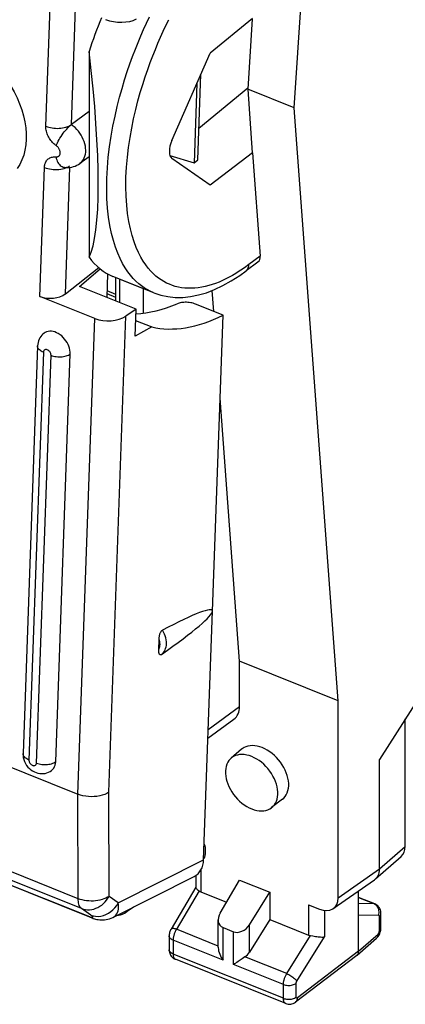
# Model space of a CAD drawing. Units: millimetres. Extents: x -18.4 to 18.3, y -28.5 to 28.5.
# Drawn here: x -4.6 to 3.8, y -28.5 to -7.1 of the extents above; entities that cross this region are included whole.
import ezdxf

# ---------------------------------------------------------------- set-up
doc = ezdxf.new("R2010")
doc.units = ezdxf.units.MM
doc.header["$LTSCALE"] = 16.335
doc.layers.get('0').update_dxf_attribs({"linetype": 'CONTINUOUS'})
for name, color, linetype in [('ASSI', 7, 'CONTINUOUS'), ('DRAFT', 7, 'CONTINUOUS'), ('RACCORDO', 7, 'CONTINUOUS'), ('SMUSSO', 7, 'CONTINUOUS')]:
    doc.layers.add(name, color=color, linetype=linetype)

msp = doc.modelspace()

# ---------------------------------------------------------------- linework, layer by layer
at = {"color": 7, "linetype": 'CONTINUOUS'}
for p, q in [((1.394, -9.019), (2.346, 5.317)), ((-3.056, -7.792), (-3.056, -12.253)), ((2.346, -21.879), (1.394, -9.019)), ((-4.172, -14.18), (-4.487, -23.027)), ((-3.778, -23.203), (-3.463, -14.355)), ((2.346, -26.156), (2.346, -21.879)), ((-7.546, -24.763), (-3.013, -26.583)), ((-2.964, -26.601), (-2.939, -26.609)), ((-2.537, -26.581), (-2.536, -26.581))]:
    msp.add_line(p, q, dxfattribs=at)
at = {"color": 253, "linetype": 'CONTINUOUS'}
for p, q in [((-4.044, -14.318), (-4.359, -23.166)), ((-4.196, -23.232), (-3.88, -14.384)), ((-3.291, -26.175), (-18.071, -20.239)), ((-3.217, -26.39), (-17.997, -20.454)), ((-3.291, -26.175), (-3.297, -23.909)), ((-2.621, -26.124), (-2.627, -23.867)), ((-2.424, -26.266), (-0.572, -25.332)), ((-2.424, -26.266), (-2.621, -26.124)), ((-3.02, -26.532), (-3.217, -26.39)), ((-3.009, -26.541), (-3.02, -26.532))]:
    msp.add_line(p, q, dxfattribs=at)
at = {"color": 7, "linetype": 'CONTINUOUS'}
for points in [[(-3.463, -14.355), (-3.464, -14.314), (-3.469, -14.273), (-3.478, -14.232), (-3.492, -14.19), (-3.51, -14.148), (-3.532, -14.108), (-3.557, -14.069), (-3.585, -14.032), (-3.616, -13.997), (-3.649, -13.966), (-3.685, -13.938), (-3.722, -13.914), (-3.759, -13.895), (-3.798, -13.879), (-3.835, -13.869), (-3.873, -13.863), (-3.909, -13.862), (-3.944, -13.866), (-3.976, -13.875), (-4.007, -13.888), (-4.029, -13.903)], [(-4.029, -13.903), (-4.056, -13.924), (-4.08, -13.949), (-4.102, -13.976), (-4.122, -14.006), (-4.138, -14.037), (-4.152, -14.071), (-4.162, -14.106), (-4.169, -14.143), (-4.172, -14.18)], [(-4.487, -23.027), (-4.486, -23.07), (-4.481, -23.114), (-4.471, -23.156), (-4.455, -23.2), (-4.434, -23.242), (-4.41, -23.282), (-4.382, -23.318), (-4.35, -23.351), (-4.315, -23.38), (-4.28, -23.404), (-4.242, -23.424), (-4.204, -23.44), (-4.165, -23.451), (-4.126, -23.458), (-4.086, -23.461), (-4.047, -23.46), (-4.009, -23.455), (-3.971, -23.445), (-3.934, -23.431), (-3.899, -23.413), (-3.867, -23.392)], [(-3.867, -23.392), (-3.862, -23.388), (-3.839, -23.366), (-3.818, -23.34), (-3.802, -23.31), (-3.79, -23.277), (-3.782, -23.242), (-3.778, -23.203)], [(-3.013, -26.583), (-2.989, -26.592), (-2.964, -26.601)], [(-2.939, -26.609), (-2.913, -26.616), (-2.885, -26.623), (-2.856, -26.628), (-2.825, -26.632), (-2.793, -26.635), (-2.759, -26.635), (-2.723, -26.634), (-2.687, -26.629), (-2.65, -26.622), (-2.612, -26.612), (-2.575, -26.598), (-2.537, -26.581)]]:
    msp.add_lwpolyline(points, dxfattribs=at)
at = {"color": 253, "linetype": 'CONTINUOUS'}
for points in [[(-4.044, -14.318), (-4.069, -14.307), (-4.092, -14.295), (-4.112, -14.282), (-4.129, -14.267), (-4.144, -14.252), (-4.156, -14.236), (-4.164, -14.22), (-4.17, -14.203), (-4.172, -14.186), (-4.172, -14.18)], [(-3.88, -14.384), (-3.881, -14.371), (-3.883, -14.358), (-3.887, -14.345), (-3.893, -14.332), (-3.9, -14.318), (-3.909, -14.306), (-3.919, -14.295), (-3.93, -14.285), (-3.941, -14.277), (-3.953, -14.27), (-3.965, -14.265), (-3.978, -14.262), (-3.989, -14.261), (-4.001, -14.262), (-4.011, -14.265), (-4.02, -14.27), (-4.028, -14.277), (-4.035, -14.285), (-4.04, -14.295), (-4.043, -14.306), (-4.044, -14.318)], [(-3.88, -14.384), (-3.854, -14.394), (-3.825, -14.402), (-3.796, -14.408), (-3.766, -14.413), (-3.734, -14.416), (-3.703, -14.418), (-3.672, -14.417), (-3.641, -14.415), (-3.611, -14.411), (-3.582, -14.406), (-3.554, -14.399), (-3.528, -14.39), (-3.504, -14.379), (-3.482, -14.368), (-3.463, -14.355)], [(-4.359, -23.166), (-4.384, -23.155), (-4.407, -23.143), (-4.427, -23.129), (-4.444, -23.115), (-4.459, -23.099), (-4.471, -23.084), (-4.48, -23.067), (-4.485, -23.05), (-4.487, -23.033), (-4.487, -23.027)], [(-4.359, -23.166), (-4.359, -23.179), (-4.357, -23.192), (-4.353, -23.205), (-4.347, -23.219), (-4.34, -23.232), (-4.331, -23.244), (-4.321, -23.255), (-4.31, -23.265), (-4.299, -23.274), (-4.287, -23.28), (-4.274, -23.285), (-4.262, -23.288), (-4.25, -23.289), (-4.239, -23.288), (-4.229, -23.285), (-4.219, -23.28), (-4.211, -23.273), (-4.205, -23.265), (-4.2, -23.255), (-4.197, -23.244), (-4.196, -23.232)], [(-4.196, -23.232), (-4.169, -23.241), (-4.141, -23.249), (-4.111, -23.256), (-4.081, -23.261), (-4.05, -23.264), (-4.018, -23.265), (-3.987, -23.265), (-3.956, -23.263), (-3.926, -23.259), (-3.897, -23.253), (-3.869, -23.246), (-3.843, -23.237), (-3.819, -23.227), (-3.797, -23.215), (-3.778, -23.203)], [(-2.621, -26.124), (-2.655, -26.144), (-2.692, -26.163), (-2.732, -26.18), (-2.774, -26.194), (-2.819, -26.206), (-2.866, -26.215), (-2.914, -26.221), (-2.963, -26.225), (-3.013, -26.226), (-3.062, -26.224), (-3.111, -26.22), (-3.158, -26.213), (-3.205, -26.203), (-3.249, -26.19), (-3.291, -26.175)], [(-3.217, -26.39), (-3.232, -26.376), (-3.246, -26.36), (-3.257, -26.341), (-3.268, -26.319), (-3.276, -26.294), (-3.282, -26.267), (-3.287, -26.239), (-3.29, -26.208), (-3.291, -26.175)], [(-3.217, -26.39), (-3.176, -26.403), (-3.133, -26.412), (-3.089, -26.416), (-3.044, -26.415), (-2.999, -26.409), (-2.954, -26.399), (-2.909, -26.383), (-2.865, -26.364), (-2.823, -26.34), (-2.782, -26.312), (-2.744, -26.28), (-2.708, -26.245), (-2.676, -26.207), (-2.646, -26.166), (-2.621, -26.124)], [(-3.02, -26.532), (-2.969, -26.548), (-2.915, -26.557), (-2.859, -26.558), (-2.803, -26.552), (-2.746, -26.538), (-2.691, -26.517), (-2.637, -26.489), (-2.586, -26.455), (-2.539, -26.415), (-2.495, -26.37), (-2.457, -26.32), (-2.424, -26.266)], [(-2.536, -26.581), (-2.523, -26.574), (-2.496, -26.554), (-2.473, -26.531), (-2.453, -26.504), (-2.438, -26.472), (-2.426, -26.437), (-2.419, -26.399), (-2.416, -26.357), (-2.418, -26.313), (-2.424, -26.266)], [(-3.049, -26.564), (-3.036, -26.569), (-3.024, -26.574), (-3.013, -26.577), (-3.003, -26.58), (-2.994, -26.582), (-2.987, -26.584), (-2.981, -26.584), (-2.976, -26.584), (-2.974, -26.582), (-2.972, -26.58), (-2.973, -26.577), (-2.975, -26.573), (-2.978, -26.568), (-2.984, -26.562), (-2.991, -26.556), (-2.999, -26.549), (-3.009, -26.541)], [(-3.049, -26.564), (-3.034, -26.574), (-3.023, -26.579)]]:
    msp.add_lwpolyline(points, dxfattribs=at)
at = {"color": 7, "linetype": 'CONTINUOUS'}
for centre, major_axis, ratio, start_param, end_param in [((-0.737, -8.051), (1.79, 4.627), 0.458076, 1.533969, 1.691173), ((-4.074, -6.711), (-0.87, 5.674), 0.150207, -2.947766, -1.785584), ((-0.737, -8.051), (1.79, 4.627), 0.458076, -3.429831, -3.147386)]:
    msp.add_ellipse(centre, major_axis=major_axis, ratio=ratio, start_param=start_param, end_param=end_param, dxfattribs=at)
at = {"layer": 'ASSI', "color": 7, "linetype": 'CONTINUOUS'}
for p, q in [((4.429, -21.285), (3.239, -23.153)), ((3.798, -25.039), (3.798, -22.272)), ((3.239, -25.529), (3.239, -23.153)), ((3.151, -25.747), (3.711, -25.256)), ((-0.741, -25.671), (-0.741, -25.929)), ((-0.214, -26.487), (0.208, -25.771)), ((0.208, -25.771), (0.863, -26.035)), ((2.24, -26.389), (3.132, -25.762)), ((3.151, -25.747), (3.132, -25.762)), ((-0.744, -25.927), (-1.278, -26.833)), ((-0.634, -26.025), (-0.074, -26.25)), ((0.42, -26.741), (0.863, -26.035)), ((0.863, -26.035), (0.863, -26.626)), ((2.788, -27.314), (2.788, -26.004)), ((3.137, -26.286), (2.788, -26.146)), ((1.705, -26.308), (1.937, -26.402)), ((-0.257, -27.228), (-0.257, -26.632)), ((0.863, -26.626), (0.42, -27.333)), ((0.863, -26.626), (1.705, -26.965)), ((3.272, -26.816), (3.272, -26.494)), ((-0.15, -26.801), (0.074, -26.891)), ((3.269, -26.854), (3.272, -26.83)), ((3.272, -26.83), (3.272, -26.816)), ((-1.319, -26.982), (-1.319, -27.282)), ((1.747, -26.976), (1.797, -26.984)), ((2.754, -27.401), (3.176, -27.031)), ((1.208, -28.451), (-1.184, -27.49)), ((2.749, -27.405), (1.423, -28.419)), ((2.749, -27.405), (2.754, -27.401))]:
    msp.add_line(p, q, dxfattribs=at)
at = {"layer": 'ASSI', "color": 253, "linetype": 'CONTINUOUS'}
for p, q in [((3.239, -25.529), (3.798, -25.039)), ((-0.634, -25.559), (-0.634, -26.025)), ((2.346, -26.156), (3.239, -25.529)), ((-0.671, -26.005), (-1.169, -26.85)), ((2.788, -26.151), (3.115, -26.282)), ((1.705, -26.308), (1.705, -26.965)), ((2.051, -26.431), (2.051, -27.003)), ((3.115, -26.282), (2.788, -26.283)), ((3.136, -26.292), (3.115, -26.282)), ((3.224, -26.407), (3.215, -26.383)), ((3.224, -26.535), (2.788, -26.537)), ((3.227, -26.535), (3.224, -26.535)), ((3.238, -26.88), (3.238, -26.558)), ((-0.256, -27.204), (-1.163, -26.839)), ((-0.15, -27.511), (-0.15, -26.801)), ((0.074, -27.601), (0.074, -26.891)), ((0.42, -27.333), (0.42, -26.741)), ((-0.15, -27.511), (-1.234, -27.076)), ((-1.234, -27.076), (-1.234, -27.376)), ((1.23, -27.8), (1.747, -26.976)), ((1.449, -27.963), (2.051, -27.003)), ((2.788, -27.314), (3.21, -26.944)), ((2.788, -27.314), (1.463, -28.328)), ((1.158, -28.336), (-1.234, -27.376)), ((1.23, -27.8), (0.323, -27.436)), ((1.158, -28.036), (0.074, -27.601)), ((1.158, -28.336), (1.158, -28.036)), ((1.434, -28.31), (1.434, -28.01))]:
    msp.add_line(p, q, dxfattribs=at)
at = {"layer": 'ASSI', "color": 7, "linetype": 'CONTINUOUS'}
for points in [[(3.239, -25.529), (3.237, -25.571), (3.23, -25.61), (3.219, -25.647), (3.203, -25.681), (3.183, -25.712), (3.16, -25.739), (3.151, -25.747)], [(-0.741, -25.928), (-0.74, -25.936), (-0.735, -25.946), (-0.727, -25.957), (-0.716, -25.968), (-0.703, -25.98)], [(-0.703, -25.98), (-0.688, -25.992), (-0.671, -26.005)], [(3.205, -26.33), (3.185, -26.313), (3.163, -26.299), (3.14, -26.287), (3.136, -26.286)], [(3.267, -26.443), (3.26, -26.418), (3.25, -26.394), (3.238, -26.371), (3.222, -26.349), (3.205, -26.33)], [(3.272, -26.494), (3.271, -26.469), (3.267, -26.443)], [(-1.278, -26.833), (-1.287, -26.85), (-1.296, -26.87), (-1.304, -26.89), (-1.31, -26.911), (-1.315, -26.932), (-1.318, -26.954), (-1.319, -26.975), (-1.319, -26.982)], [(3.226, -26.971), (3.239, -26.949), (3.249, -26.927), (3.258, -26.904)], [(3.258, -26.904), (3.265, -26.879), (3.269, -26.854)], [(1.797, -26.984), (1.824, -26.989), (1.853, -26.993), (1.881, -26.997), (1.91, -27), (1.937, -27.003), (1.964, -27.005), (1.989, -27.006), (2.012, -27.006), (2.033, -27.005), (2.051, -27.003)], [(3.176, -27.031), (3.179, -27.029), (3.196, -27.011), (3.212, -26.992), (3.226, -26.971)], [(-1.319, -27.282), (-1.319, -27.284), (-1.318, -27.308), (-1.314, -27.332), (-1.308, -27.355), (-1.3, -27.377), (-1.289, -27.399), (-1.275, -27.419)], [(-0.256, -27.227), (-0.256, -27.238), (-0.252, -27.273), (-0.246, -27.309), (-0.236, -27.344), (-0.223, -27.379), (-0.208, -27.414), (-0.191, -27.447), (-0.172, -27.48), (-0.15, -27.511)], [(2.776, -27.372), (2.783, -27.354), (2.787, -27.335), (2.788, -27.314)], [(-1.275, -27.419), (-1.26, -27.438), (-1.242, -27.455), (-1.223, -27.469), (-1.202, -27.482), (-1.184, -27.49)], [(0.147, -27.556), (0.096, -27.587), (0.074, -27.601)], [(0.202, -27.52), (0.174, -27.538), (0.147, -27.556)], [(0.323, -27.436), (0.292, -27.459), (0.262, -27.48), (0.202, -27.52)], [(2.754, -27.401), (2.766, -27.387), (2.776, -27.372)], [(1.208, -28.451), (1.233, -28.459), (1.26, -28.464), (1.288, -28.466), (1.316, -28.464), (1.344, -28.459), (1.371, -28.449), (1.397, -28.437), (1.42, -28.421), (1.423, -28.419)]]:
    msp.add_lwpolyline(points, dxfattribs=at)
at = {"layer": 'ASSI', "color": 253, "linetype": 'CONTINUOUS'}
for points in [[(3.136, -26.286), (3.129, -26.284), (3.115, -26.282)], [(3.215, -26.383), (3.204, -26.36), (3.19, -26.34), (3.174, -26.321), (3.156, -26.305), (3.136, -26.292)], [(3.233, -26.458), (3.23, -26.432), (3.224, -26.407)], [(3.224, -26.535), (3.23, -26.51), (3.233, -26.484), (3.233, -26.458)], [(3.238, -26.558), (3.238, -26.554), (3.237, -26.55), (3.236, -26.546), (3.235, -26.543), (3.233, -26.54), (3.231, -26.538), (3.229, -26.536), (3.227, -26.535)], [(3.238, -26.558), (3.251, -26.546), (3.261, -26.532), (3.268, -26.518), (3.271, -26.503), (3.272, -26.494)], [(-1.163, -26.839), (-1.184, -26.832), (-1.203, -26.826), (-1.221, -26.822), (-1.237, -26.82), (-1.251, -26.82), (-1.262, -26.822), (-1.271, -26.826), (-1.277, -26.832), (-1.278, -26.833)], [(-1.169, -26.85), (-1.175, -26.86), (-1.18, -26.872), (-1.186, -26.884), (-1.192, -26.896), (-1.198, -26.909), (-1.203, -26.922), (-1.208, -26.936), (-1.212, -26.95), (-1.217, -26.964), (-1.221, -26.979), (-1.224, -26.993), (-1.227, -27.007), (-1.23, -27.022), (-1.231, -27.036), (-1.233, -27.049), (-1.234, -27.063), (-1.234, -27.076)], [(3.21, -26.944), (3.212, -26.943), (3.213, -26.942), (3.215, -26.94), (3.216, -26.938), (3.218, -26.936), (3.219, -26.934), (3.221, -26.932), (3.222, -26.93), (3.224, -26.928), (3.225, -26.925), (3.226, -26.923), (3.228, -26.92), (3.229, -26.918), (3.23, -26.915), (3.231, -26.912), (3.232, -26.909), (3.233, -26.907), (3.234, -26.904), (3.235, -26.901), (3.235, -26.898), (3.236, -26.896), (3.237, -26.893), (3.237, -26.89), (3.237, -26.888), (3.238, -26.885), (3.238, -26.882), (3.238, -26.88)], [(3.238, -26.88), (3.251, -26.867), (3.261, -26.854), (3.268, -26.839), (3.271, -26.825), (3.272, -26.816)], [(-1.234, -27.076), (-1.254, -27.066), (-1.272, -27.056), (-1.287, -27.044), (-1.3, -27.031), (-1.309, -27.017), (-1.316, -27.003), (-1.319, -26.988), (-1.319, -26.982)], [(3.21, -26.944), (3.209, -26.965), (3.205, -26.984), (3.198, -27.001), (3.189, -27.017), (3.176, -27.031)], [(-1.234, -27.376), (-1.254, -27.366), (-1.272, -27.356), (-1.287, -27.344), (-1.3, -27.331), (-1.309, -27.317), (-1.316, -27.303), (-1.319, -27.288), (-1.319, -27.282)], [(-1.234, -27.376), (-1.234, -27.385), (-1.233, -27.395), (-1.232, -27.405), (-1.231, -27.414), (-1.229, -27.424), (-1.227, -27.433), (-1.224, -27.441), (-1.221, -27.449), (-1.218, -27.457), (-1.214, -27.464), (-1.209, -27.471), (-1.204, -27.476), (-1.199, -27.481), (-1.193, -27.485), (-1.187, -27.489), (-1.184, -27.49)], [(1.158, -28.036), (1.158, -28.026), (1.158, -28.015), (1.159, -28.004), (1.161, -27.992), (1.163, -27.979), (1.165, -27.966), (1.168, -27.953), (1.171, -27.939), (1.175, -27.925), (1.179, -27.911), (1.184, -27.896), (1.189, -27.882), (1.195, -27.868), (1.201, -27.854), (1.208, -27.84), (1.215, -27.826), (1.222, -27.813), (1.23, -27.8)], [(1.23, -27.8), (1.251, -27.81), (1.273, -27.821), (1.296, -27.833), (1.318, -27.847), (1.34, -27.861), (1.361, -27.876), (1.38, -27.891), (1.398, -27.906), (1.414, -27.921), (1.428, -27.936), (1.44, -27.95), (1.449, -27.963)], [(1.434, -28.01), (1.434, -28.008), (1.434, -28.005), (1.435, -28.003), (1.435, -28.001), (1.435, -27.998), (1.436, -27.996), (1.436, -27.993), (1.437, -27.99), (1.438, -27.987), (1.439, -27.985), (1.44, -27.982), (1.441, -27.979), (1.442, -27.976), (1.443, -27.973), (1.444, -27.97), (1.446, -27.968), (1.447, -27.965), (1.449, -27.963)], [(1.158, -28.036), (1.18, -28.044), (1.203, -28.05), (1.228, -28.054), (1.254, -28.056), (1.28, -28.057), (1.305, -28.055), (1.331, -28.052), (1.355, -28.047), (1.378, -28.04), (1.399, -28.031), (1.418, -28.021), (1.434, -28.01)], [(1.158, -28.336), (1.18, -28.344), (1.203, -28.35), (1.228, -28.354), (1.254, -28.357), (1.28, -28.357), (1.305, -28.355), (1.331, -28.352), (1.355, -28.347), (1.378, -28.34), (1.399, -28.331), (1.418, -28.321), (1.434, -28.31)], [(1.208, -28.451), (1.205, -28.45), (1.199, -28.446), (1.193, -28.442), (1.188, -28.437), (1.183, -28.431), (1.178, -28.424), (1.174, -28.417), (1.17, -28.409), (1.167, -28.401), (1.164, -28.391), (1.162, -28.381), (1.16, -28.371), (1.159, -28.36), (1.158, -28.348), (1.158, -28.336)], [(1.423, -28.419), (1.428, -28.415), (1.44, -28.402), (1.45, -28.386), (1.457, -28.368), (1.461, -28.349), (1.463, -28.328)], [(1.463, -28.328), (1.462, -28.329), (1.46, -28.33), (1.459, -28.331), (1.457, -28.332), (1.456, -28.332), (1.454, -28.333), (1.453, -28.333), (1.451, -28.333), (1.45, -28.334), (1.448, -28.334), (1.447, -28.333), (1.445, -28.333), (1.444, -28.332), (1.443, -28.332), (1.441, -28.331), (1.44, -28.33), (1.439, -28.329), (1.438, -28.327), (1.438, -28.326), (1.437, -28.324), (1.436, -28.323), (1.436, -28.321), (1.435, -28.319), (1.435, -28.317), (1.434, -28.314), (1.434, -28.312), (1.434, -28.31)]]:
    msp.add_lwpolyline(points, dxfattribs=at)
at = {"layer": 'ASSI', "color": 7, "linetype": 'CONTINUOUS'}
for centre, major_axis, ratio, start_param, end_param in [((3.389, -24.874), (-0.317, 0.387), 0.67081, -3.11897, -2.455355), ((-0.491, -25.789), (0.2, 0.199), 0.756795, -3.017941, -2.826906), ((1.937, -25.991), (-0.317, 0.388), 0.670244, 2.259473, 3.828899), ((-0.007, -26.565), (0.2, 0.199), 0.756795, 1.902936, 3.456279), ((0.217, -26.655), (0.2, 0.199), 0.756795, -2.826906, -1.273563), ((1.849, -26.729), (0.2, 0.199), 0.756795, -2.826906, -2.635871), ((0.217, -27.247), (0.2, 0.199), 0.756795, -1.779708, -1.273563)]:
    msp.add_ellipse(centre, major_axis=major_axis, ratio=ratio, start_param=start_param, end_param=end_param, dxfattribs=at)
at = {"layer": 'DRAFT', "color": 7, "linetype": 'CONTINUOUS'}
for p, q in [((0.491, -7.08), (-0.431, -7.83)), ((0.483, -7.087), (0.383, -8.613)), ((-1.26, -9.722), (-0.431, -7.83)), ((-0.698, -10.143), (-0.632, -8.288)), ((-0.719, -8.487), (-0.78, -10.209)), ((1.394, -9.019), (0.383, -8.613)), ((0.383, -8.613), (0.483, -9.989)), ((0.491, -9.992), (-0.431, -10.697)), ((0.483, -9.989), (0.491, -9.992)), ((-3.056, -10.082), (-3.255, -10.223)), ((-1.301, -10.053), (-0.78, -10.209)), ((-0.431, -10.697), (-1.26, -10.114)), ((-0.78, -10.209), (-0.698, -10.143)), ((-3.262, -12.892), (-2.814, -12.511)), ((-2.655, -12.617), (-2.673, -13.128)), ((-2.037, -13.384), (-3.262, -12.892)), ((-0.354, -13.431), (-0.388, -12.978)), ((-2.058, -13.967), (-2.037, -13.384)), ((-2.046, -13.629), (-1.698, -13.769)), ((-0.379, -19.937), (-0.151, -13.513)), ((-1.698, -13.769), (-2.058, -13.967)), ((0.208, -21.02), (-0.215, -15.312)), ((2.346, -21.879), (0.208, -21.02)), ((0.25, -22.934), (0.025, -23.127)), ((1.137, -24.016), (0.903, -24.199)), ((-2.093, -26.357), (-2.251, -26.466))]:
    msp.add_line(p, q, dxfattribs=at)
for points in [[(0.699, -22.897), (0.644, -22.877), (0.59, -22.864), (0.538, -22.855), (0.486, -22.853), (0.436, -22.855), (0.389, -22.864), (0.345, -22.877), (0.304, -22.896), (0.266, -22.921), (0.25, -22.933)], [(0.47, -23.091), (0.415, -23.071), (0.362, -23.058), (0.31, -23.049), (0.259, -23.047), (0.209, -23.049), (0.163, -23.058), (0.119, -23.071), (0.078, -23.09), (0.041, -23.114), (0.025, -23.127)], [(1.137, -24.017), (1.166, -23.991), (1.196, -23.956), (1.221, -23.918), (1.241, -23.875), (1.257, -23.829), (1.267, -23.78), (1.272, -23.728), (1.272, -23.673), (1.267, -23.616), (1.257, -23.559), (1.241, -23.501), (1.221, -23.442), (1.196, -23.384), (1.166, -23.325), (1.132, -23.268), (1.095, -23.214), (1.054, -23.162), (1.01, -23.113), (0.962, -23.067), (0.912, -23.024), (0.861, -22.985), (0.808, -22.951), (0.755, -22.922), (0.699, -22.897)], [(0.025, -23.127), (0.008, -23.143), (-0.022, -23.177), (-0.047, -23.215), (-0.067, -23.257), (-0.082, -23.303), (-0.092, -23.351), (-0.097, -23.403), (-0.097, -23.458), (-0.092, -23.514), (-0.082, -23.571), (-0.067, -23.628), (-0.047, -23.686), (-0.022, -23.744), (0.008, -23.802), (0.041, -23.858), (0.078, -23.912), (0.119, -23.964), (0.163, -24.012), (0.209, -24.058), (0.259, -24.101), (0.31, -24.139), (0.362, -24.172), (0.415, -24.201), (0.47, -24.226)], [(0.903, -24.199), (0.932, -24.173), (0.962, -24.139), (0.987, -24.101), (1.006, -24.059), (1.022, -24.014), (1.032, -23.965), (1.037, -23.913), (1.037, -23.858), (1.032, -23.803), (1.022, -23.746), (1.006, -23.688), (0.987, -23.63), (0.962, -23.572), (0.932, -23.514), (0.899, -23.458), (0.862, -23.405), (0.821, -23.353), (0.777, -23.304), (0.73, -23.259), (0.681, -23.216), (0.63, -23.178), (0.578, -23.144), (0.525, -23.115), (0.47, -23.091)], [(0.47, -24.226), (0.525, -24.245), (0.578, -24.259), (0.63, -24.267), (0.681, -24.27), (0.73, -24.267), (0.777, -24.259), (0.821, -24.245), (0.862, -24.226), (0.899, -24.203), (0.903, -24.199)]]:
    msp.add_lwpolyline(points, dxfattribs=at)
for centre, major_axis, ratio, start_param, end_param in [((-1.109, -9.799), (0.135, 0.323), 0.481496, 1.533852, 3.034835), ((0.333, -8.784), (2.339, 4.876), 0.529468, -3.027829, -2.54477)]:
    msp.add_ellipse(centre, major_axis=major_axis, ratio=ratio, start_param=start_param, end_param=end_param, dxfattribs=at)
at = {"layer": 'RACCORDO', "color": 253, "linetype": 'CONTINUOUS'}
for p, q in [((-3.992, -9.416), (-3.893, -6.619)), ((-3.44, -9.38), (-3.349, -6.837)), ((-3.992, -9.447), (-3.992, -9.416)), ((-3.803, -10.079), (-3.775, -10.081)), ((-4.124, -13.107), (-4.024, -10.309)), ((-3.57, -13.053), (-3.473, -10.307)), ((0.654, -12.232), (0.409, -12.417)), ((-1.875, -12.944), (-2.394, -12.736)), ((-2.394, -12.736), (-2.394, -13.241)), ((-3.297, -23.909), (-2.929, -13.587)), ((-2.627, -23.867), (-2.259, -13.536)), ((-0.471, -22.505), (0.208, -22.003)), ((-7.571, -24.748), (-3.049, -26.564))]:
    msp.add_line(p, q, dxfattribs=at)
at = {"layer": 'RACCORDO', "color": 7, "linetype": 'CONTINUOUS'}
for p, q in [((0.384, -8.591), (-0.673, -9.463)), ((-3.056, -9.098), (-3.44, -9.38)), ((0.491, -9.992), (0.654, -12.232)), ((-3.59, -10.308), (-3.55, -10.31)), ((-3.55, -10.31), (-3.51, -10.31)), ((0.605, -12.361), (0.347, -12.555)), ((-3.57, -13.053), (-2.847, -12.482)), ((-1.654, -13.028), (-2.54, -12.673)), ((-2.479, -12.697), (-2.479, -13.206)), ((-1.875, -13.47), (-1.875, -12.944)), ((-2.929, -13.587), (-4.124, -13.107)), ((-2.037, -13.384), (-2.259, -13.536)), ((-0.151, -13.513), (-0.745, -13.275)), ((-18.057, -17.981), (-3.297, -23.909)), ((-0.572, -25.332), (-0.379, -19.937)), ((-1.544, -20.786), (-1.535, -20.534)), ((0.208, -22.003), (0.208, -21.02)), ((-0.478, -22.695), (0.086, -22.278)), ((-2.537, -26.581), (-0.777, -25.693))]:
    msp.add_line(p, q, dxfattribs=at)
at = {"layer": 'RACCORDO', "color": 253, "linetype": 'CONTINUOUS'}
for points in [[(-1.654, -13.028), (-1.669, -13.022), (-1.733, -12.993), (-1.796, -12.959), (-1.858, -12.921), (-1.919, -12.878), (-1.979, -12.831), (-2.039, -12.777), (-2.098, -12.716), (-2.156, -12.649), (-2.214, -12.573), (-2.272, -12.488), (-2.328, -12.393), (-2.382, -12.287), (-2.435, -12.17), (-2.484, -12.039), (-2.529, -11.897), (-2.569, -11.741), (-2.604, -11.572), (-2.633, -11.39), (-2.655, -11.194), (-2.668, -10.986), (-2.673, -10.769), (-2.67, -10.546), (-2.658, -10.316), (-2.638, -10.087), (-2.611, -9.859), (-2.577, -9.634), (-2.538, -9.413), (-2.493, -9.198), (-2.445, -8.989), (-2.394, -8.787), (-2.34, -8.594), (-2.284, -8.408), (-2.227, -8.231), (-2.169, -8.062), (-2.111, -7.901), (-2.052, -7.746), (-1.993, -7.596), (-1.933, -7.453), (-1.872, -7.313), (-1.81, -7.176), (-1.748, -7.043)], [(0.271, -12.516), (0.201, -12.563), (0.129, -12.607), (0.057, -12.65), (-0.015, -12.69), (-0.088, -12.728), (-0.162, -12.763), (-0.237, -12.795), (-0.312, -12.824), (-0.387, -12.85), (-0.462, -12.873), (-0.538, -12.892), (-0.614, -12.908), (-0.689, -12.92), (-0.764, -12.927), (-0.838, -12.931), (-0.911, -12.931), (-0.982, -12.927), (-1.051, -12.918), (-1.12, -12.906), (-1.186, -12.89), (-1.25, -12.869), (-1.313, -12.845), (-1.374, -12.818), (-1.433, -12.786), (-1.492, -12.75), (-1.549, -12.71), (-1.606, -12.665), (-1.662, -12.615), (-1.717, -12.558), (-1.772, -12.495), (-1.827, -12.423), (-1.881, -12.343), (-1.934, -12.254), (-1.985, -12.154), (-2.034, -12.044), (-2.08, -11.922), (-2.123, -11.788), (-2.16, -11.641), (-2.194, -11.482), (-2.221, -11.311), (-2.24, -11.127), (-2.253, -10.931), (-2.259, -10.728), (-2.255, -10.518), (-2.244, -10.302), (-2.225, -10.087), (-2.2, -9.873), (-2.168, -9.661), (-2.131, -9.454), (-2.09, -9.252), (-2.044, -9.055), (-1.995, -8.866), (-1.945, -8.684), (-1.892, -8.51), (-1.838, -8.343), (-1.784, -8.185), (-1.729, -8.033), (-1.674, -7.888), (-1.618, -7.747), (-1.562, -7.613), (-1.505, -7.481), (-1.447, -7.353), (-1.388, -7.227), (-1.327, -7.103)], [(-4.831, -8.424), (-4.752, -8.545), (-4.681, -8.669), (-4.616, -8.798), (-4.561, -8.927), (-4.514, -9.058), (-4.476, -9.19), (-4.447, -9.321), (-4.428, -9.448), (-4.418, -9.574), (-4.418, -9.698)], [(-3.766, -9.836), (-3.754, -9.805), (-3.74, -9.773), (-3.724, -9.74), (-3.706, -9.705), (-3.686, -9.671), (-3.664, -9.636), (-3.641, -9.602), (-3.617, -9.568), (-3.592, -9.536), (-3.567, -9.504), (-3.541, -9.475), (-3.515, -9.448), (-3.489, -9.422), (-3.464, -9.4), (-3.44, -9.38)], [(-3.255, -10.223), (-3.25, -10.219), (-3.222, -10.195), (-3.198, -10.167), (-3.176, -10.136), (-3.159, -10.101), (-3.145, -10.064), (-3.135, -10.024), (-3.129, -9.981), (-3.127, -9.937), (-3.13, -9.891), (-3.136, -9.844), (-3.147, -9.797), (-3.162, -9.749), (-3.18, -9.702), (-3.202, -9.655), (-3.228, -9.609), (-3.256, -9.565), (-3.288, -9.523), (-3.323, -9.483), (-3.36, -9.446), (-3.399, -9.411), (-3.44, -9.38)], [(-3.992, -9.416), (-3.96, -9.428), (-3.926, -9.438), (-3.891, -9.446), (-3.855, -9.453), (-3.817, -9.457), (-3.78, -9.46), (-3.742, -9.461), (-3.704, -9.46), (-3.667, -9.457), (-3.63, -9.452), (-3.595, -9.445), (-3.562, -9.437)], [(-3.862, -9.748), (-3.881, -9.726), (-3.898, -9.702), (-3.914, -9.679), (-3.929, -9.654), (-3.942, -9.629), (-3.954, -9.603), (-3.964, -9.577), (-3.973, -9.551), (-3.98, -9.525), (-3.986, -9.499), (-3.99, -9.473), (-3.992, -9.447)], [(-4.418, -9.698), (-4.427, -9.818), (-4.445, -9.933), (-4.473, -10.041), (-4.51, -10.145), (-4.556, -10.244), (-4.611, -10.334)], [(-3.766, -9.836), (-3.783, -9.823), (-3.8, -9.81), (-3.816, -9.796), (-3.832, -9.781), (-3.847, -9.765), (-3.862, -9.748)], [(-3.775, -10.081), (-3.763, -10.081), (-3.752, -10.08), (-3.742, -10.079), (-3.732, -10.075), (-3.723, -10.071), (-3.714, -10.066), (-3.706, -10.059), (-3.7, -10.051), (-3.694, -10.043), (-3.689, -10.033), (-3.685, -10.023), (-3.682, -10.012), (-3.681, -10), (-3.68, -9.988), (-3.681, -9.976), (-3.683, -9.963), (-3.686, -9.95), (-3.69, -9.937), (-3.695, -9.924), (-3.701, -9.911), (-3.708, -9.899), (-3.716, -9.887), (-3.724, -9.875), (-3.734, -9.864), (-3.744, -9.854), (-3.755, -9.844), (-3.766, -9.836)], [(-4.024, -10.309), (-4.023, -10.291), (-4.021, -10.273), (-4.018, -10.256), (-4.013, -10.239), (-4.008, -10.222), (-4.002, -10.206)], [(-4.002, -10.206), (-3.993, -10.187), (-3.982, -10.169), (-3.969, -10.152), (-3.955, -10.137), (-3.94, -10.124), (-3.924, -10.112), (-3.906, -10.102), (-3.887, -10.094), (-3.867, -10.087), (-3.847, -10.083), (-3.826, -10.08), (-3.803, -10.079)], [(-3.775, -10.081), (-3.766, -10.113), (-3.756, -10.144), (-3.744, -10.174), (-3.73, -10.2), (-3.715, -10.224), (-3.698, -10.246), (-3.68, -10.264), (-3.66, -10.28), (-3.64, -10.292), (-3.619, -10.301), (-3.598, -10.306), (-3.59, -10.308)], [(-4.024, -10.309), (-3.989, -10.322), (-3.952, -10.333), (-3.913, -10.341), (-3.873, -10.348), (-3.832, -10.352), (-3.79, -10.354), (-3.749, -10.353), (-3.708, -10.351), (-3.668, -10.346), (-3.63, -10.339), (-3.593, -10.329), (-3.559, -10.318), (-3.54, -10.31)], [(0.409, -12.417), (0.341, -12.468), (0.271, -12.516)], [(0.347, -12.555), (0.357, -12.548), (0.375, -12.528), (0.389, -12.504), (0.4, -12.478), (0.407, -12.448), (0.409, -12.417)], [(-1.486, -20.877), (-1.462, -20.857), (-1.44, -20.834), (-1.422, -20.807), (-1.407, -20.778), (-1.395, -20.747), (-1.386, -20.713), (-1.38, -20.678), (-1.378, -20.64), (-1.38, -20.601), (-1.385, -20.56), (-1.394, -20.518), (-1.407, -20.475), (-1.423, -20.433), (-1.443, -20.391), (-1.467, -20.349)], [(-1.544, -20.771), (-1.534, -20.749), (-1.526, -20.726), (-1.521, -20.702), (-1.518, -20.677), (-1.516, -20.65), (-1.518, -20.622), (-1.521, -20.594), (-1.527, -20.564), (-1.535, -20.534)], [(-2.193, -26.408), (-2.195, -26.411), (-2.215, -26.436), (-2.238, -26.457), (-2.251, -26.466)]]:
    msp.add_lwpolyline(points, dxfattribs=at)
at = {"layer": 'RACCORDO', "color": 7, "linetype": 'CONTINUOUS'}
for points in [[(-3.562, -9.437), (-3.539, -9.43), (-3.516, -9.421), (-3.495, -9.412), (-3.475, -9.402), (-3.457, -9.392), (-3.44, -9.38)], [(-3.51, -10.31), (-3.471, -10.307), (-3.432, -10.3), (-3.395, -10.29), (-3.358, -10.278), (-3.322, -10.262), (-3.288, -10.244), (-3.255, -10.223)], [(-3.577, -10.308), (-3.559, -10.308), (-3.541, -10.305)], [(-3.541, -10.305), (-3.523, -10.3), (-3.505, -10.293)], [(-3.505, -10.293), (-3.488, -10.284), (-3.471, -10.273)], [(-1.654, -13.028), (-1.502, -13.079), (-1.348, -13.112), (-1.188, -13.129), (-1.024, -13.128), (-0.856, -13.111), (-0.685, -13.076), (-0.511, -13.026), (-0.334, -12.958), (-0.155, -12.873), (0.027, -12.772), (0.211, -12.653), (0.347, -12.555)], [(-0.745, -13.275), (-0.77, -13.265), (-0.796, -13.257), (-0.824, -13.25), (-0.852, -13.245), (-0.882, -13.24), (-0.911, -13.237), (-0.94, -13.235), (-0.97, -13.235), (-0.998, -13.236), (-1.026, -13.238), (-1.053, -13.241), (-1.079, -13.245), (-1.103, -13.251), (-1.125, -13.258), (-1.145, -13.266)], [(-1.535, -20.534), (-1.535, -20.518), (-1.533, -20.502), (-1.532, -20.487), (-1.53, -20.472), (-1.527, -20.457), (-1.524, -20.443), (-1.519, -20.429), (-1.515, -20.415), (-1.509, -20.402), (-1.503, -20.39), (-1.496, -20.379), (-1.489, -20.369), (-1.482, -20.361), (-1.475, -20.355), (-1.467, -20.349)], [(-1.486, -20.877), (-1.493, -20.881), (-1.501, -20.884), (-1.508, -20.885), (-1.515, -20.883), (-1.521, -20.88), (-1.526, -20.875), (-1.531, -20.869), (-1.535, -20.86), (-1.538, -20.851), (-1.541, -20.84), (-1.542, -20.828), (-1.543, -20.815), (-1.544, -20.801), (-1.544, -20.786)], [(-2.627, -23.867), (-2.67, -23.892), (-2.717, -23.913), (-2.769, -23.931), (-2.825, -23.945), (-2.884, -23.954), (-2.945, -23.96), (-3.006, -23.962), (-3.068, -23.959), (-3.129, -23.953), (-3.188, -23.942), (-3.244, -23.927), (-3.297, -23.909)], [(-0.56, -24.99), (-0.554, -25.008), (-0.542, -25.058), (-0.536, -25.109), (-0.535, -25.159)], [(-0.535, -25.159), (-0.538, -25.199), (-0.545, -25.238)], [(-0.545, -25.238), (-0.555, -25.275), (-0.568, -25.309)], [(-2.44, -26.532), (-2.417, -26.53), (-2.373, -26.522), (-2.33, -26.508), (-2.29, -26.49), (-2.251, -26.466)]]:
    msp.add_lwpolyline(points, dxfattribs=at)
for centre, major_axis, ratio, start_param, end_param in [((-2.412, -6.907), (0.499, -0.034), 0.500576, -2.145415, -0.661885), ((0.409, -12.133), (-0.207, 0.219), 0.612907, -3.209039, -2.495775), ((-3.894, -12.919), (0.4, 0), 0.573845, -2.182939, -0.629596), ((-0.486, -8.455), (2.339, 4.876), 0.529468, -2.868019, -2.595846), ((-2.642, -13.351), (0.5, 0.001), 0.573845, -2.182939, -0.699409), ((-3.45, -21.831), (3.067, 1.91), 0.079186, -0.925879, 0.819352), ((-0.284, -21.806), (-0.38, 0.465), 0.670559, -3.17519, -2.455447), ((-1.147, -25.096), (-0.42, 0.566), 0.694858, -3.260872, -2.425753)]:
    msp.add_ellipse(centre, major_axis=major_axis, ratio=ratio, start_param=start_param, end_param=end_param, dxfattribs=at)
at = {"layer": 'SMUSSO', "color": 7, "linetype": 'CONTINUOUS'}
for p, q in [((-2.668, -12.981), (-2.479, -13.056)), ((-2.67, -13.046), (-2.479, -13.123))]:
    msp.add_line(p, q, dxfattribs=at)

doc.saveas('drawing.dxf')
